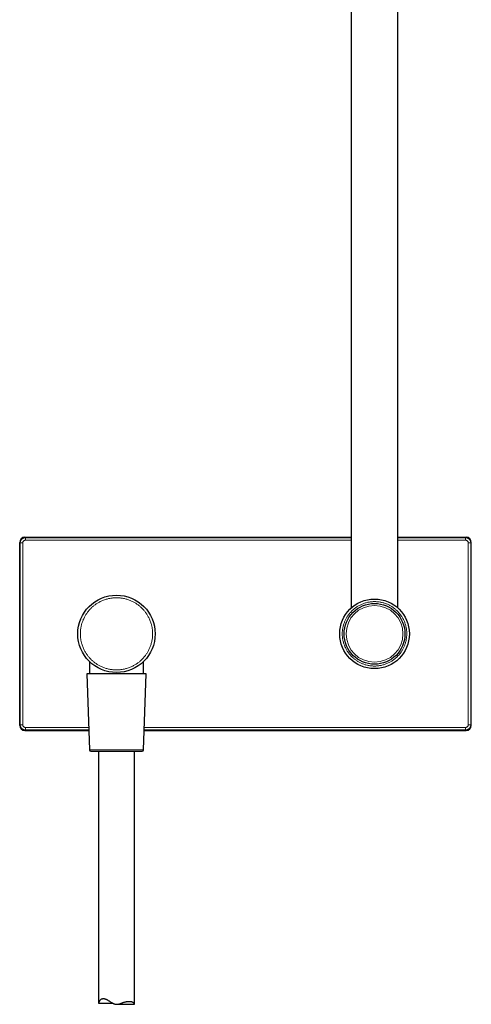
# Model space of a CAD drawing. Units: millimetres. Extents: x 8 to 2151, y 12 to 2115.
# Drawn here: x 1138 to 1313, y 1019 to 1401 of the extents above; entities that cross this region are included whole.
import ezdxf

# ---------------------------------------------------------------- set-up
doc = ezdxf.new("R2010")
doc.units = ezdxf.units.MM

msp = doc.modelspace()

# ---------------------------------------------------------------- linework, layer by layer
at = {"color": 7, "linetype": 'Continuous', "lineweight": 30}
for p, q in [((1266.83, 1412.71), (1266.83, 1172.78)), ((1284.83, 1172.78), (1284.83, 1412.71)), ((1140.33, 1200.21), (1266.83, 1200.21)), ((1284.83, 1200.21), (1311.33, 1200.21)), ((1138.33, 1127.21), (1138.33, 1198.21)), ((1313.33, 1127.21), (1313.33, 1198.21)), ((1165.33, 1152), (1165.33, 1147.23)), ((1186.33, 1147.23), (1186.33, 1152)), ((1164.33, 1147.23), (1165.36, 1117.72)), ((1187.33, 1147.23), (1164.33, 1147.23)), ((1186.3, 1117.72), (1187.33, 1147.23)), ((1140.33, 1125.21), (1165.1, 1125.21)), ((1186.56, 1125.21), (1311.33, 1125.21)), ((1168.83, 1117.23), (1168.83, 1019.42)), ((1182.83, 1018.97), (1182.83, 1117.23)), ((1168.85, 1019.39), (1174.4, 1019.39)), ((1175.99, 1018.96), (1182.83, 1018.96))]:
    msp.add_line(p, q, dxfattribs=at)
at = {"color": 252, "linetype": 'Continuous', "lineweight": 0}
for p, q in [((1140.52, 1200.02), (1140.33, 1200.21)), ((1266.83, 1200.02), (1140.52, 1200.02)), ((1311.14, 1200.02), (1284.83, 1200.02)), ((1311.33, 1200.21), (1311.14, 1200.02)), ((1138.33, 1198.21), (1138.52, 1198.02)), ((1138.52, 1198.02), (1138.52, 1127.41)), ((1139.52, 1127.41), (1139.52, 1198.02)), ((1140.52, 1199.02), (1266.83, 1199.02)), ((1284.83, 1199.02), (1311.14, 1199.02)), ((1312.14, 1198.02), (1312.14, 1127.41)), ((1313.33, 1198.21), (1313.14, 1198.02)), ((1313.14, 1127.41), (1313.14, 1198.02)), ((1138.52, 1127.41), (1138.33, 1127.21)), ((1313.14, 1127.41), (1313.33, 1127.21)), ((1140.52, 1125.41), (1140.33, 1125.21)), ((1165.06, 1126.41), (1140.52, 1126.41)), ((1140.52, 1125.41), (1165.09, 1125.41)), ((1186.57, 1125.41), (1311.14, 1125.41)), ((1311.14, 1126.41), (1186.6, 1126.41)), ((1311.33, 1125.21), (1311.14, 1125.41)), ((1165.36, 1117.72), (1178.74, 1117.72)), ((1178.74, 1117.72), (1186.3, 1117.72))]:
    msp.add_line(p, q, dxfattribs=at)
at = {"color": 7, "linetype": 'Continuous', "lineweight": 30}
for centre, radius in [((1175.83, 1162.71), 15), ((1275.83, 1162.71), 13.5), ((1275.83, 1162.71), 11.8)]:
    msp.add_circle(centre, radius, dxfattribs=at)
at = {"color": 252, "linetype": 'Continuous', "lineweight": 0}
msp.add_circle((1275.83, 1162.71), 11.01, dxfattribs=at)
at = {"color": 7, "linetype": 'Continuous', "lineweight": 30}
for centre, start, end in [((1165.86, 1117.73), 182, 270), ((1185.8, 1117.73), 270, 358)]:
    msp.add_arc(centre, 0.5, start, end, dxfattribs=at)
for centre, major_axis in [((1140.33, 1198.21), (1.41, -1.41)), ((1311.33, 1198.21), (-1.41, -1.41)), ((1140.33, 1127.21), (1.41, 1.41)), ((1311.33, 1127.21), (-1.41, 1.41))]:
    msp.add_ellipse(centre, major_axis=major_axis, ratio=0.999695, start_param=2.356347, end_param=3.926839, dxfattribs=at)
at = {"color": 252, "linetype": 'Continuous', "lineweight": 0}
for points, knots in [([(1138.52, 1198.02), (1138.53, 1198.11), (1138.53, 1198.28), (1138.59, 1198.54), (1138.67, 1198.79), (1138.79, 1199.03), (1138.93, 1199.24), (1139.11, 1199.44), (1139.3, 1199.61), (1139.52, 1199.76), (1139.76, 1199.88), (1140, 1199.96), (1140.26, 1200.01), (1140.44, 1200.02), (1140.52, 1200.02)], [0, 0, 0, 0, 0.083335, 0.166669, 0.250002, 0.333335, 0.416668, 0.5, 0.583332, 0.666665, 0.749997, 0.833331, 0.916665, 1, 1, 1, 1]), ([(1311.14, 1200.02), (1311.23, 1200.02), (1311.4, 1200.01), (1311.66, 1199.96), (1311.91, 1199.88), (1312.14, 1199.76), (1312.36, 1199.61), (1312.56, 1199.44), (1312.73, 1199.24), (1312.88, 1199.03), (1312.99, 1198.79), (1313.08, 1198.54), (1313.13, 1198.28), (1313.14, 1198.11), (1313.14, 1198.02)], [0, 0, 0, 0, 0.083335, 0.166669, 0.250002, 0.333335, 0.416668, 0.5, 0.583332, 0.666665, 0.749997, 0.833331, 0.916665, 1, 1, 1, 1]), ([(1139.52, 1198.02), (1139.53, 1198.09), (1139.53, 1198.22), (1139.59, 1198.41), (1139.69, 1198.58), (1139.81, 1198.73), (1139.96, 1198.86), (1140.14, 1198.95), (1140.33, 1199.01), (1140.46, 1199.02), (1140.52, 1199.02)], [0, 0, 0, 0, 0.124919, 0.250003, 0.374833, 0.500005, 0.624816, 0.749973, 0.874897, 1, 1, 1, 1]), ([(1311.14, 1199.02), (1311.21, 1199.02), (1311.34, 1199.01), (1311.52, 1198.95), (1311.7, 1198.86), (1311.85, 1198.73), (1311.98, 1198.58), (1312.07, 1198.41), (1312.13, 1198.22), (1312.14, 1198.09), (1312.14, 1198.02)], [0, 0, 0, 0, 0.124919, 0.250003, 0.374833, 0.500005, 0.624816, 0.749973, 0.874897, 1, 1, 1, 1]), ([(1169.12, 1150.43), (1168.95, 1150.52), (1168.62, 1150.71), (1168.13, 1151.02), (1167.66, 1151.34), (1167.2, 1151.69), (1166.77, 1152.04), (1166.39, 1152.38), (1166.04, 1152.71), (1165.7, 1153.05), (1165.38, 1153.4), (1165.05, 1153.78), (1164.71, 1154.2), (1164.38, 1154.66), (1164.06, 1155.13), (1163.77, 1155.61), (1163.46, 1156.15), (1163.16, 1156.75), (1162.87, 1157.41), (1162.61, 1158.08), (1162.41, 1158.73), (1162.24, 1159.33), (1162.11, 1159.89), (1162.01, 1160.46), (1161.93, 1161.03), (1161.87, 1161.6), (1161.84, 1162.17), (1161.83, 1162.74), (1161.84, 1163.3), (1161.88, 1163.87), (1161.94, 1164.47), (1162.03, 1165.11), (1162.16, 1165.77), (1162.33, 1166.43), (1162.52, 1167.07), (1162.74, 1167.68), (1162.98, 1168.28), (1163.25, 1168.86), (1163.53, 1169.41), (1163.83, 1169.93), (1164.13, 1170.41), (1164.46, 1170.88), (1164.81, 1171.35), (1165.15, 1171.77), (1165.5, 1172.16), (1165.82, 1172.51), (1166.16, 1172.84), (1166.51, 1173.17), (1166.9, 1173.5), (1167.32, 1173.83), (1167.77, 1174.17), (1168.24, 1174.48), (1168.73, 1174.78), (1169.26, 1175.08), (1169.86, 1175.39), (1170.52, 1175.68), (1171.2, 1175.93), (1171.84, 1176.14), (1172.45, 1176.3), (1173.01, 1176.43), (1173.58, 1176.54), (1174.15, 1176.62), (1174.72, 1176.67), (1175.29, 1176.71), (1175.86, 1176.72), (1176.42, 1176.71), (1176.99, 1176.67), (1177.59, 1176.61), (1178.22, 1176.51), (1178.89, 1176.38), (1179.55, 1176.22), (1180.19, 1176.03), (1180.8, 1175.81), (1181.39, 1175.57), (1181.98, 1175.3), (1182.35, 1175.1), (1182.54, 1175)], [0, 0, 0, 0, 0.0130605, 0.0260952, 0.039126, 0.0521748, 0.0656679, 0.0765338, 0.0873864, 0.0982384, 0.1091026, 0.1199917, 0.1328732, 0.1457249, 0.158568, 0.1714236, 0.1843126, 0.200752, 0.2171505, 0.2335521, 0.2500006, 0.2631572, 0.2762822, 0.2893978, 0.3025267, 0.3156911, 0.3285726, 0.3414243, 0.3542674, 0.367123, 0.380012, 0.3954616, 0.4108778, 0.4262969, 0.4417555, 0.4563273, 0.4708717, 0.485419, 0.5, 0.5130584, 0.5260922, 0.5391233, 0.5521737, 0.5656679, 0.5765338, 0.5873864, 0.5982384, 0.6091026, 0.6199917, 0.6328732, 0.6457249, 0.658568, 0.6714236, 0.6843126, 0.700752, 0.7171505, 0.7335521, 0.7500006, 0.7631572, 0.7762822, 0.7893978, 0.8025267, 0.8156911, 0.8285726, 0.8414243, 0.8542674, 0.867123, 0.880012, 0.8954616, 0.9108778, 0.9262969, 0.9417555, 0.9563296, 0.9708747, 0.9854213, 1, 1, 1, 1]), ([(1182.54, 1175), (1182.71, 1174.91), (1183.04, 1174.72), (1183.53, 1174.41), (1184, 1174.09), (1184.47, 1173.74), (1184.89, 1173.39), (1185.28, 1173.05), (1185.63, 1172.72), (1185.96, 1172.38), (1186.28, 1172.03), (1186.62, 1171.65), (1186.95, 1171.23), (1187.29, 1170.77), (1187.6, 1170.3), (1187.9, 1169.82), (1188.2, 1169.28), (1188.5, 1168.68), (1188.79, 1168.02), (1189.05, 1167.35), (1189.26, 1166.7), (1189.42, 1166.1), (1189.55, 1165.54), (1189.65, 1164.97), (1189.73, 1164.4), (1189.79, 1163.82), (1189.83, 1163.25), (1189.84, 1162.69), (1189.82, 1162.12), (1189.79, 1161.56), (1189.73, 1160.96), (1189.63, 1160.32), (1189.5, 1159.66), (1189.34, 1159), (1189.14, 1158.36), (1188.93, 1157.74), (1188.68, 1157.15), (1188.42, 1156.57), (1188.13, 1156.02), (1187.84, 1155.5), (1187.53, 1155.02), (1187.21, 1154.54), (1186.86, 1154.08), (1186.51, 1153.66), (1186.17, 1153.27), (1185.84, 1152.92), (1185.5, 1152.59), (1185.15, 1152.26), (1184.76, 1151.93), (1184.34, 1151.6), (1183.89, 1151.26), (1183.42, 1150.94), (1182.94, 1150.65), (1182.4, 1150.34), (1181.8, 1150.04), (1181.14, 1149.75), (1180.46, 1149.5), (1179.82, 1149.29), (1179.22, 1149.13), (1178.65, 1149), (1178.09, 1148.89), (1177.51, 1148.81), (1176.94, 1148.75), (1176.37, 1148.72), (1175.81, 1148.71), (1175.24, 1148.72), (1174.68, 1148.76), (1174.08, 1148.82), (1173.44, 1148.91), (1172.78, 1149.05), (1172.12, 1149.21), (1171.48, 1149.4), (1170.86, 1149.62), (1170.27, 1149.86), (1169.69, 1150.13), (1169.31, 1150.33), (1169.12, 1150.43)], [0, 0, 0, 0, 0.0130605, 0.0260952, 0.039126, 0.0521748, 0.0656679, 0.0765338, 0.0873864, 0.0982384, 0.1091026, 0.1199917, 0.1328732, 0.1457249, 0.158568, 0.1714236, 0.1843126, 0.200752, 0.2171505, 0.2335521, 0.2500006, 0.2631572, 0.2762822, 0.2893978, 0.3025267, 0.3156911, 0.3285726, 0.3414243, 0.3542674, 0.367123, 0.380012, 0.3954616, 0.4108778, 0.4262969, 0.4417555, 0.4563273, 0.4708717, 0.485419, 0.5, 0.5130584, 0.5260922, 0.5391233, 0.5521737, 0.5656679, 0.5765338, 0.5873864, 0.5982384, 0.6091026, 0.6199917, 0.6328732, 0.6457249, 0.658568, 0.6714236, 0.6843126, 0.700752, 0.7171505, 0.7335521, 0.7500006, 0.7631572, 0.7762822, 0.7893978, 0.8025267, 0.8156911, 0.8285726, 0.8414243, 0.8542674, 0.867123, 0.880012, 0.8954616, 0.9108778, 0.9262969, 0.9417555, 0.9563296, 0.9708747, 0.9854213, 1, 1, 1, 1]), ([(1269.84, 1151.74), (1269.69, 1151.83), (1269.39, 1152), (1268.96, 1152.27), (1268.54, 1152.56), (1268.12, 1152.87), (1267.74, 1153.18), (1267.4, 1153.49), (1267.09, 1153.78), (1266.79, 1154.08), (1266.5, 1154.4), (1266.18, 1154.77), (1265.83, 1155.21), (1265.46, 1155.73), (1265.12, 1156.26), (1264.81, 1156.81), (1264.52, 1157.39), (1264.26, 1157.98), (1264.03, 1158.58), (1263.83, 1159.19), (1263.67, 1159.82), (1263.53, 1160.45), (1263.43, 1161.09), (1263.37, 1161.68), (1263.34, 1162.23), (1263.33, 1162.74), (1263.34, 1163.24), (1263.37, 1163.75), (1263.43, 1164.28), (1263.51, 1164.85), (1263.63, 1165.44), (1263.77, 1166.03), (1263.95, 1166.6), (1264.14, 1167.15), (1264.36, 1167.68), (1264.6, 1168.2), (1264.85, 1168.69), (1265.11, 1169.15), (1265.39, 1169.59), (1265.68, 1170.01), (1265.99, 1170.42), (1266.3, 1170.8), (1266.6, 1171.15), (1266.9, 1171.46), (1267.2, 1171.76), (1267.51, 1172.05), (1267.89, 1172.37), (1268.33, 1172.72), (1268.85, 1173.09), (1269.38, 1173.43), (1269.93, 1173.74), (1270.5, 1174.03), (1271.09, 1174.29), (1271.7, 1174.52), (1272.31, 1174.71), (1272.93, 1174.88), (1273.57, 1175.01), (1274.2, 1175.11), (1274.8, 1175.18), (1275.35, 1175.21), (1275.85, 1175.22), (1276.36, 1175.21), (1276.86, 1175.18), (1277.4, 1175.12), (1277.97, 1175.04), (1278.56, 1174.92), (1279.15, 1174.77), (1279.72, 1174.6), (1280.27, 1174.41), (1280.8, 1174.19), (1281.32, 1173.95), (1281.66, 1173.77), (1281.82, 1173.68)], [0, 0, 0, 0, 0.01306, 0.026095, 0.039126, 0.052175, 0.065668, 0.076534, 0.087387, 0.098239, 0.109103, 0.119993, 0.136088, 0.152146, 0.168207, 0.184312, 0.200751, 0.21715, 0.233551, 0.250001, 0.26644, 0.282838, 0.29924, 0.315689, 0.32857, 0.341422, 0.354265, 0.367121, 0.380011, 0.39546, 0.410876, 0.426296, 0.441755, 0.456326, 0.470871, 0.485418, 0.5, 0.513058, 0.526092, 0.539123, 0.552174, 0.565668, 0.576534, 0.587387, 0.598239, 0.609103, 0.619993, 0.636088, 0.652146, 0.668207, 0.684312, 0.700751, 0.71715, 0.733551, 0.750001, 0.76644, 0.782838, 0.79924, 0.815689, 0.82857, 0.841422, 0.854265, 0.867121, 0.880011, 0.89546, 0.910876, 0.926296, 0.941755, 0.956329, 0.970874, 0.985421, 1, 1, 1, 1]), ([(1281.82, 1173.68), (1281.97, 1173.6), (1282.27, 1173.43), (1282.7, 1173.16), (1283.13, 1172.87), (1283.54, 1172.56), (1283.92, 1172.25), (1284.27, 1171.94), (1284.58, 1171.65), (1284.88, 1171.35), (1285.16, 1171.03), (1285.49, 1170.66), (1285.84, 1170.22), (1286.2, 1169.7), (1286.54, 1169.17), (1286.86, 1168.62), (1287.15, 1168.04), (1287.41, 1167.45), (1287.63, 1166.85), (1287.83, 1166.24), (1288, 1165.61), (1288.13, 1164.98), (1288.23, 1164.34), (1288.29, 1163.75), (1288.33, 1163.2), (1288.34, 1162.69), (1288.32, 1162.19), (1288.29, 1161.68), (1288.24, 1161.15), (1288.15, 1160.58), (1288.04, 1159.99), (1287.89, 1159.4), (1287.72, 1158.83), (1287.52, 1158.28), (1287.31, 1157.75), (1287.07, 1157.23), (1286.81, 1156.74), (1286.55, 1156.28), (1286.28, 1155.84), (1285.99, 1155.42), (1285.68, 1155.01), (1285.37, 1154.63), (1285.06, 1154.28), (1284.77, 1153.97), (1284.46, 1153.67), (1284.15, 1153.38), (1283.78, 1153.06), (1283.33, 1152.71), (1282.82, 1152.34), (1282.29, 1152), (1281.73, 1151.69), (1281.16, 1151.4), (1280.57, 1151.14), (1279.97, 1150.91), (1279.35, 1150.71), (1278.73, 1150.55), (1278.1, 1150.42), (1277.46, 1150.32), (1276.87, 1150.25), (1276.31, 1150.22), (1275.81, 1150.21), (1275.3, 1150.22), (1274.8, 1150.25), (1274.26, 1150.31), (1273.7, 1150.39), (1273.1, 1150.51), (1272.51, 1150.66), (1271.94, 1150.83), (1271.39, 1151.02), (1270.86, 1151.24), (1270.34, 1151.48), (1270.01, 1151.66), (1269.84, 1151.74)], [0, 0, 0, 0, 0.01306, 0.026095, 0.039126, 0.052175, 0.065668, 0.076534, 0.087387, 0.098239, 0.109103, 0.119993, 0.136088, 0.152146, 0.168207, 0.184312, 0.200751, 0.21715, 0.233551, 0.250001, 0.26644, 0.282838, 0.29924, 0.315689, 0.32857, 0.341422, 0.354265, 0.367121, 0.380011, 0.39546, 0.410876, 0.426296, 0.441755, 0.456326, 0.470871, 0.485418, 0.5, 0.513058, 0.526092, 0.539123, 0.552174, 0.565668, 0.576534, 0.587387, 0.598239, 0.609103, 0.619993, 0.636088, 0.652146, 0.668207, 0.684312, 0.700751, 0.71715, 0.733551, 0.750001, 0.76644, 0.782838, 0.79924, 0.815689, 0.82857, 0.841422, 0.854265, 0.867121, 0.880011, 0.89546, 0.910876, 0.926296, 0.941755, 0.956329, 0.970874, 0.985421, 1, 1, 1, 1]), ([(1140.52, 1125.41), (1140.44, 1125.41), (1140.26, 1125.42), (1140, 1125.47), (1139.76, 1125.55), (1139.52, 1125.67), (1139.3, 1125.82), (1139.11, 1125.99), (1138.93, 1126.19), (1138.79, 1126.4), (1138.67, 1126.64), (1138.59, 1126.89), (1138.53, 1127.14), (1138.53, 1127.32), (1138.52, 1127.41)], [0, 0, 0, 0, 0.083335, 0.166669, 0.250002, 0.333335, 0.416668, 0.5, 0.583332, 0.666665, 0.749997, 0.833331, 0.916665, 1, 1, 1, 1]), ([(1140.52, 1126.41), (1140.46, 1126.41), (1140.33, 1126.42), (1140.14, 1126.48), (1139.96, 1126.57), (1139.81, 1126.69), (1139.69, 1126.85), (1139.59, 1127.02), (1139.53, 1127.21), (1139.53, 1127.34), (1139.52, 1127.41)], [0, 0, 0, 0, 0.124919, 0.250003, 0.374833, 0.500005, 0.624816, 0.749973, 0.874897, 1, 1, 1, 1]), ([(1312.14, 1127.41), (1312.14, 1127.34), (1312.13, 1127.21), (1312.07, 1127.02), (1311.98, 1126.85), (1311.85, 1126.7), (1311.7, 1126.57), (1311.53, 1126.48), (1311.34, 1126.42), (1311.21, 1126.41), (1311.14, 1126.41)], [0, 0, 0, 0, 0.124919, 0.250003, 0.374833, 0.500005, 0.624816, 0.749973, 0.874897, 1, 1, 1, 1]), ([(1313.14, 1127.41), (1313.14, 1127.32), (1313.13, 1127.14), (1313.08, 1126.89), (1312.99, 1126.64), (1312.88, 1126.4), (1312.73, 1126.19), (1312.56, 1125.99), (1312.36, 1125.82), (1312.14, 1125.67), (1311.91, 1125.55), (1311.66, 1125.47), (1311.4, 1125.42), (1311.23, 1125.41), (1311.14, 1125.41)], [0, 0, 0, 0, 0.083335, 0.166669, 0.250002, 0.333335, 0.416668, 0.5, 0.583332, 0.666665, 0.749997, 0.833331, 0.916665, 1, 1, 1, 1])]:
    msp.add_open_spline(points, degree=3, knots=knots, dxfattribs=at)
for points in [[(1140.52, 1199.02), (1140.52, 1199.09), (1140.52, 1199.22), (1140.52, 1199.4), (1140.52, 1199.58), (1140.52, 1199.73), (1140.52, 1199.85), (1140.52, 1199.95), (1140.52, 1200.01), (1140.52, 1200.02), (1140.52, 1200.02)], [(1311.14, 1200.02), (1311.14, 1200.02), (1311.14, 1200.01), (1311.14, 1199.95), (1311.14, 1199.85), (1311.14, 1199.73), (1311.14, 1199.58), (1311.14, 1199.4), (1311.14, 1199.22), (1311.14, 1199.09), (1311.14, 1199.02)], [(1138.52, 1198.02), (1138.53, 1198.02), (1138.54, 1198.02), (1138.6, 1198.02), (1138.69, 1198.02), (1138.82, 1198.02), (1138.97, 1198.02), (1139.14, 1198.02), (1139.33, 1198.02), (1139.46, 1198.02), (1139.52, 1198.02)], [(1312.14, 1198.02), (1312.2, 1198.02), (1312.33, 1198.02), (1312.52, 1198.02), (1312.69, 1198.02), (1312.85, 1198.02), (1312.97, 1198.02), (1313.06, 1198.02), (1313.13, 1198.02), (1313.13, 1198.02), (1313.14, 1198.02)], [(1139.52, 1127.41), (1139.46, 1127.41), (1139.33, 1127.41), (1139.14, 1127.41), (1138.97, 1127.41), (1138.82, 1127.41), (1138.69, 1127.41), (1138.6, 1127.41), (1138.54, 1127.41), (1138.53, 1127.41), (1138.52, 1127.41)], [(1313.14, 1127.41), (1313.13, 1127.41), (1313.13, 1127.41), (1313.06, 1127.41), (1312.97, 1127.41), (1312.85, 1127.41), (1312.69, 1127.41), (1312.52, 1127.41), (1312.33, 1127.41), (1312.2, 1127.41), (1312.14, 1127.41)], [(1140.52, 1125.41), (1140.52, 1125.41), (1140.52, 1125.42), (1140.52, 1125.48), (1140.52, 1125.58), (1140.52, 1125.7), (1140.52, 1125.85), (1140.52, 1126.03), (1140.52, 1126.21), (1140.52, 1126.34), (1140.52, 1126.41)], [(1311.14, 1126.41), (1311.14, 1126.34), (1311.14, 1126.21), (1311.14, 1126.03), (1311.14, 1125.85), (1311.14, 1125.7), (1311.14, 1125.58), (1311.14, 1125.48), (1311.14, 1125.42), (1311.14, 1125.41), (1311.14, 1125.41)]]:
    msp.add_open_spline(points, degree=3, dxfattribs=at)
at = {"color": 7, "linetype": 'Continuous', "lineweight": 30}
for points, knots in [([(1165.87, 1117.23), (1165.86, 1117.23), (1165.86, 1117.23), (1165.88, 1117.23), (1165.93, 1117.23), (1166.01, 1117.23), (1166.12, 1117.23), (1166.25, 1117.23), (1166.41, 1117.23), (1166.59, 1117.23), (1166.8, 1117.23), (1167.04, 1117.23), (1167.32, 1117.23), (1167.62, 1117.23), (1167.93, 1117.23), (1168.26, 1117.23), (1168.6, 1117.23), (1168.95, 1117.23), (1169.33, 1117.23), (1169.73, 1117.23), (1170.14, 1117.23), (1170.57, 1117.23), (1171.06, 1117.23), (1171.63, 1117.23), (1172.26, 1117.23), (1172.85, 1117.23), (1173.39, 1117.23), (1173.88, 1117.23), (1174.38, 1117.23), (1174.9, 1117.23), (1175.43, 1117.23), (1175.98, 1117.23), (1176.53, 1117.23), (1177.07, 1117.23), (1177.59, 1117.23), (1178.1, 1117.23), (1178.43, 1117.23), (1178.6, 1117.23)], [0, 0, 0, 0, 0.0082697, 0.0381671, 0.0672941, 0.0955129, 0.1237028, 0.1519414, 0.1802035, 0.2083982, 0.2366028, 0.2657297, 0.295641, 0.32552, 0.355459, 0.3827788, 0.4100216, 0.4372574, 0.4645558, 0.4924589, 0.5202802, 0.5480943, 0.5759756, 0.6131546, 0.6502325, 0.6873857, 0.7147055, 0.7419484, 0.7691841, 0.7964825, 0.8264446, 0.8563283, 0.8862258, 0.9153492, 0.9435644, 0.9717555, 1, 1, 1, 1]), ([(1178.6, 1117.23), (1178.77, 1117.23), (1179.1, 1117.23), (1179.59, 1117.23), (1180.07, 1117.23), (1180.55, 1117.23), (1181.02, 1117.23), (1181.49, 1117.23), (1181.92, 1117.23), (1182.33, 1117.23), (1182.7, 1117.23), (1183.06, 1117.23), (1183.4, 1117.23), (1183.72, 1117.23), (1184.02, 1117.23), (1184.31, 1117.23), (1184.59, 1117.23), (1184.88, 1117.23), (1185.15, 1117.23), (1185.35, 1117.23), (1185.5, 1117.23), (1185.61, 1117.23), (1185.7, 1117.23), (1185.76, 1117.23), (1185.8, 1117.23), (1185.8, 1117.23), (1185.8, 1117.23)], [0, 0, 0, 0, 0.040591, 0.081092, 0.121614, 0.163461, 0.20643, 0.249353, 0.292361, 0.331607, 0.370743, 0.409868, 0.449083, 0.489167, 0.529133, 0.569089, 0.609142, 0.662551, 0.715815, 0.769187, 0.808433, 0.847568, 0.886694, 0.925909, 0.968951, 1, 1, 1, 1]), ([(1168.83, 1019.42), (1168.83, 1019.41), (1168.83, 1019.39), (1168.85, 1019.38), (1168.86, 1019.39), (1168.89, 1019.41), (1168.92, 1019.45), (1168.96, 1019.51), (1169.01, 1019.59), (1169.06, 1019.69), (1169.12, 1019.82), (1169.2, 1019.99), (1169.29, 1020.18), (1169.39, 1020.38), (1169.51, 1020.57), (1169.64, 1020.74), (1169.78, 1020.88), (1169.93, 1020.99), (1170.09, 1021.07), (1170.26, 1021.13), (1170.44, 1021.17), (1170.64, 1021.19), (1170.84, 1021.19), (1171.05, 1021.17), (1171.27, 1021.12), (1171.49, 1021.05), (1171.71, 1020.97), (1171.94, 1020.86), (1172.2, 1020.72), (1172.49, 1020.55), (1172.81, 1020.35), (1173.14, 1020.14), (1173.47, 1019.92), (1173.82, 1019.7), (1174.14, 1019.52), (1174.42, 1019.37), (1174.68, 1019.25), (1174.95, 1019.15), (1175.21, 1019.07), (1175.45, 1019.01), (1175.68, 1018.98), (1175.91, 1018.96), (1176.15, 1018.96), (1176.38, 1018.99), (1176.6, 1019.02), (1176.83, 1019.08), (1177.08, 1019.16), (1177.37, 1019.27), (1177.68, 1019.39), (1178, 1019.52), (1178.31, 1019.63), (1178.62, 1019.74), (1178.97, 1019.84), (1179.34, 1019.94), (1179.74, 1020.01), (1180.13, 1020.06), (1180.5, 1020.09), (1180.84, 1020.1), (1181.17, 1020.08), (1181.46, 1020.04), (1181.74, 1019.98), (1181.98, 1019.89), (1182.19, 1019.77), (1182.37, 1019.63), (1182.51, 1019.47), (1182.61, 1019.33), (1182.69, 1019.2), (1182.75, 1019.09), (1182.79, 1019.01), (1182.82, 1018.97), (1182.83, 1018.96), (1182.83, 1018.96), (1182.83, 1018.97), (1182.83, 1018.97)], [0, 0, 0, 0, 0.010161, 0.019869, 0.029575, 0.039516, 0.049455, 0.059189, 0.068924, 0.07897, 0.089019, 0.103543, 0.118084, 0.132622, 0.147324, 0.162037, 0.176716, 0.189219, 0.201721, 0.214613, 0.227507, 0.239999, 0.252491, 0.265329, 0.278166, 0.290766, 0.303368, 0.316255, 0.329144, 0.346948, 0.364773, 0.38259, 0.400778, 0.418974, 0.437153, 0.449478, 0.461801, 0.474331, 0.486857, 0.49671, 0.506562, 0.516693, 0.526825, 0.536683, 0.546541, 0.556638, 0.566739, 0.581693, 0.596659, 0.611618, 0.626853, 0.642097, 0.657326, 0.67767, 0.698015, 0.718964, 0.739914, 0.760248, 0.780583, 0.801486, 0.822388, 0.843038, 0.863688, 0.884948, 0.906216, 0.92162, 0.937022, 0.952641, 0.968241, 0.978325, 0.988408, 0.998815, 1, 1, 1, 1])]:
    msp.add_open_spline(points, degree=3, knots=knots, dxfattribs=at)

doc.saveas('drawing.dxf')
